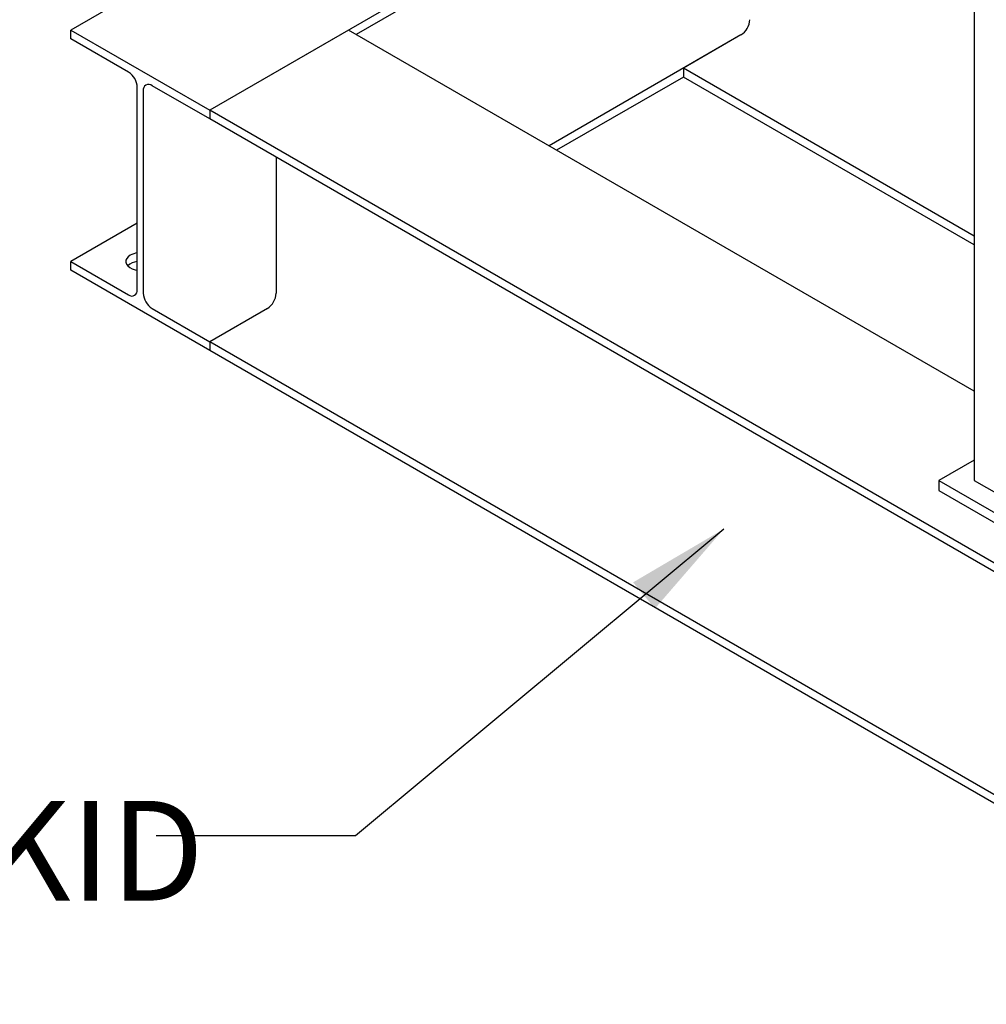
# Model space of a CAD drawing. Units: inches. Extents: x -3 to 341, y -4 to 264.
# Drawn here: x 203 to 222, y 157 to 177 of the extents above; entities that cross this region are included whole.
import ezdxf

# ---------------------------------------------------------------- set-up
doc = ezdxf.new("R2010")
doc.units = ezdxf.units.IN
doc.header["$MEASUREMENT"] = 0
doc.layers.add('DIMENSION', color=7, linetype='Continuous')
doc.styles.add('SLDTEXTSTYLE0', font='TXT', dxfattribs={"width": 0.75})
doc.dimstyles.get("Standard").update_dxf_attribs({"dimtxt": 0.18, "dimasz": 0.18, "dimexe": 0.18, "dimexo": 0.0625, "dimgap": 0.09, "dimtad": 0, "dimtih": 1, "dimtoh": 1, "dimdec": 4, "dimzin": 0, "dimdsep": 46, "dimtxsty": 'Standard', "dimcen": 0.09, "dimadec": 0, "dimazin": 0, "dimtfac": 1, "dimtdec": 4, "dimtofl": 0, "dimtmove": 0, "dimatfit": 3, "dimfxl": 0, "dimtolj": 1, "dimtzin": 0, "dimarcsym": 0})

msp = doc.modelspace()

# ---------------------------------------------------------------- linework, layer by layer
at = {"color": 7, "linetype": 'Continuous', "lineweight": 25}
for p, q in [((221.926, 184.918), (221.926, 167.77)), ((214.174, 182.787), (203.807, 176.802)), ((216.724, 181.042), (206.593, 175.194)), ((216.093, 180.502), (209.531, 176.714)), ((203.807, 176.626), (203.807, 176.802)), ((203.807, 176.802), (206.593, 175.194)), ((209.379, 176.802), (206.593, 175.194)), ((221.926, 169.558), (209.379, 176.802)), ((204.963, 175.959), (203.807, 176.626)), ((217.249, 176.703), (213.399, 174.481)), ((217.249, 176.703), (216.093, 176.036)), ((221.926, 172.668), (216.093, 176.036)), ((216.093, 176.036), (216.093, 175.86)), ((216.093, 175.86), (213.551, 174.393)), ((221.926, 172.493), (216.093, 175.86)), ((205.14, 171.594), (205.14, 175.653)), ((205.26, 175.583), (205.26, 171.525)), ((206.593, 175.018), (205.437, 175.685)), ((206.593, 175.194), (206.593, 175.018)), ((229.305, 162.082), (206.593, 175.194)), ((229.305, 161.906), (206.593, 175.018)), ((207.926, 174.248), (207.926, 171.525)), ((205.14, 172.929), (203.807, 172.16)), ((203.807, 171.984), (203.807, 172.16)), ((203.807, 172.16), (204.963, 171.492)), ((206.593, 170.376), (203.807, 171.984)), ((205.437, 171.219), (206.593, 170.551)), ((207.749, 171.219), (206.593, 170.551)), ((206.593, 170.551), (206.593, 170.376)), ((229.305, 157.44), (206.593, 170.551)), ((229.305, 157.264), (206.593, 170.376)), ((221.926, 168.178), (221.219, 167.77)), ((221.219, 167.77), (221.219, 167.566)), ((221.219, 167.77), (224.048, 166.138)), ((221.926, 167.77), (224.048, 166.546)), ((221.219, 167.566), (224.048, 165.933))]:
    msp.add_line(p, q, dxfattribs=at)
at = {"color": 7, "linetype": 'Continuous', "lineweight": 25, "flags": 128}
msp.add_lwpolyline([(205, 172.287), (204.958, 172.257), (204.928, 172.222), (204.911, 172.184), (204.91, 172.145), (204.922, 172.107), (204.949, 172.071), (204.988, 172.039), (205.039, 172.013), (205.098, 171.994), (205.14, 171.986)], dxfattribs=at)
at = {"color": 7, "linetype": 'Continuous', "lineweight": 25}
for centre, radius, start, end in [((217.042, 177.027), 0.384, 302.6055, 357.3945), ((204.756, 175.635), 0.384, 2.6055, 57.3945), ((205.368, 175.601), 0.109, 50.7967, 189.214), ((205.199, 171.923), 0.415, 98.2519, 118.6717), ((205.175, 171.824), 0.336, 96.0409, 132.4873), ((205.032, 171.577), 0.109, 230.7967, 9.214), ((205.644, 171.543), 0.384, 182.6055, 237.3945), ((207.542, 171.543), 0.384, 302.6055, 357.3945)]:
    msp.add_arc(centre, radius, start, end, dxfattribs=at)

# ---------------------------------------------------------------- texts
at = {"layer": 'DIMENSION', "insert": (180.693, 161.343), "char_height": 2, "attachment_point": 1, "style": 'SLDTEXTSTYLE0'}
msp.add_mtext('COATED STEEL SKID', dxfattribs=at)

# ---------------------------------------------------------------- leaders
at = {"layer": 'DIMENSION'}
msp.add_leader([(216.902, 166.794), (209.519, 160.645), (205.519, 160.645)], dimstyle='Standard', override={"dimscale": 16, "dimtxt": 0.125, "dimasz": 0.13, "dimexe": 0.125, "dimexo": 0.05, "dimgap": 0.06, "dimdec": 2, "dimadec": 2, "dimtdec": 2}, dxfattribs=at)

doc.saveas('drawing.dxf')
